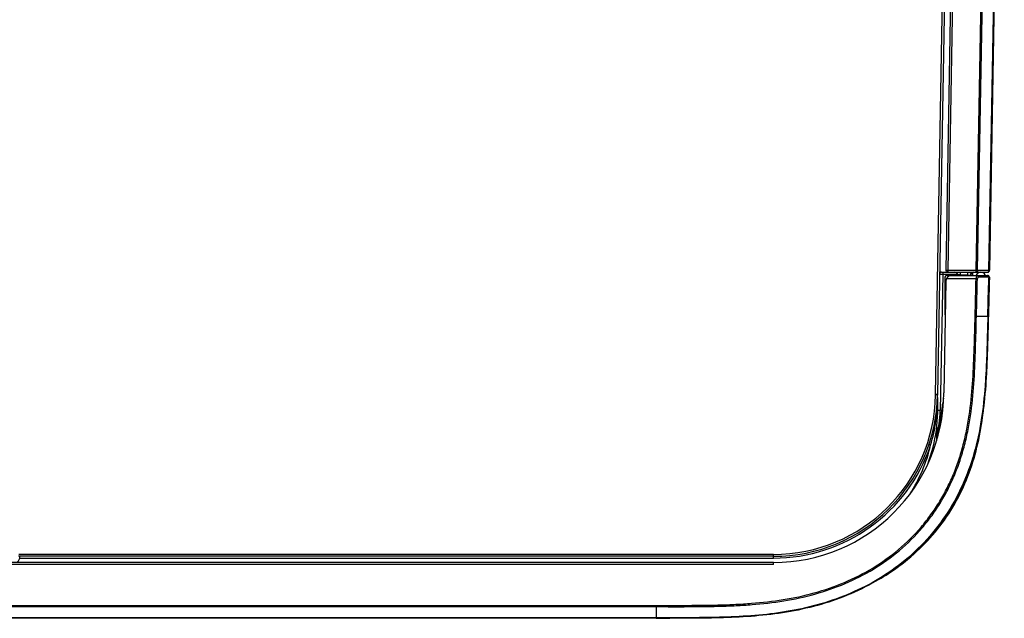
# Model space of a CAD drawing. Units: millimetres. Extents: x 0 to 297, y 15 to 195.
# Drawn here: x 228 to 244, y 58 to 68 of the extents above; entities that cross this region are included whole.
import ezdxf

# ---------------------------------------------------------------- set-up
doc = ezdxf.new("R2010")
doc.units = ezdxf.units.MM
doc.header["$MEASUREMENT"] = 0
doc.layers.add('00_COMPONENTS', color=7, linetype='Continuous', lineweight=0)

msp = doc.modelspace()

# ---------------------------------------------------------------- linework, layer by layer
at = {"layer": '00_COMPONENTS', "color": 18, "lineweight": 25, "true_color": 0x000000}
for p, q in [((244.167, 78.142), (243.919, 63.991)), ((243.91, 63.99), (244.149, 77.653)), ((243.017, 61.912), (243.29, 77.548)), ((243.322, 77.589), (243.048, 61.913)), ((243.426, 77.59), (243.189, 63.992)), ((243.457, 77.549), (243.22, 63.99)), ((243.698, 63.99), (243.935, 77.556)), ((243.72, 63.99), (243.957, 77.556)), ((243.136, 63.929), (243.096, 61.644)), ((243.115, 63.96), (243.888, 63.96)), ((243.136, 63.96), (243.136, 63.929)), ((243.136, 63.929), (243.389, 63.929)), ((243.698, 63.99), (243.22, 63.99)), ((243.22, 63.99), (243.22, 63.96)), ((243.428, 63.96), (243.428, 63.912)), ((243.554, 63.912), (243.554, 63.96)), ((243.607, 63.939), (243.608, 63.939)), ((243.608, 63.939), (243.607, 63.907)), ((243.608, 63.94), (243.608, 63.939)), ((243.608, 63.939), (243.632, 63.939)), ((243.632, 63.939), (243.632, 63.907)), ((243.698, 63.96), (243.698, 63.99)), ((243.91, 63.99), (243.72, 63.99)), ((243.186, 63.804), (243.153, 61.942)), ((243.169, 63.855), (243.169, 63.277)), ((243.199, 63.853), (243.695, 63.853)), ((243.221, 63.907), (243.885, 63.907)), ((243.221, 63.907), (243.221, 63.88)), ((243.257, 63.902), (243.257, 63.907)), ((243.257, 63.902), (243.257, 63.907)), ((243.396, 63.916), (243.4, 63.907)), ((243.554, 63.912), (243.428, 63.912)), ((243.43, 63.907), (243.428, 63.912)), ((243.554, 63.912), (243.554, 63.907)), ((243.908, 63.874), (243.739, 63.874)), ((243.908, 63.874), (243.907, 63.861)), ((243.7, 63.225), (243.891, 63.225)), ((243.891, 63.225), (243.89, 63.21)), ((243.891, 63.225), (243.89, 63.21)), ((243.017, 61.912), (243.017, 61.909)), ((243.048, 61.907), (243.048, 61.912)), ((243.048, 61.909), (243.048, 61.912)), ((243.048, 61.907), (243.048, 61.905)), ((243.035, 61.141), (243.039, 61.398)), ((240.303, 59.207), (227.675, 59.207)), ((240.303, 59.238), (227.678, 59.238)), ((227.692, 59.177), (227.692, 59.207)), ((227.692, 59.177), (240.303, 59.177)), ((240.303, 59.207), (240.303, 59.238)), ((240.303, 59.177), (240.303, 59.207)), ((240.303, 59.103), (165.719, 59.103)), ((240.303, 59.071), (165.719, 59.071)), ((240.303, 59.071), (240.303, 59.103)), ((167.771, 58.386), (238.341, 58.386)), ((167.771, 58.365), (238.341, 58.365)), ((238.341, 58.386), (238.341, 58.365)), ((238.341, 58.365), (238.341, 58.179)), ((238.341, 58.179), (167.771, 58.179)), ((238.341, 58.17), (167.771, 58.17)), ((238.341, 58.17), (238.341, 58.179)), ((238.341, 58.17), (238.572, 58.17))]:
    msp.add_line(p, q, dxfattribs=at)
for points in [[(243.91, 63.99), (243.914, 63.99), (243.916, 63.99), (243.917, 63.99), (243.918, 63.99), (243.919, 63.99), (243.919, 63.99), (243.919, 63.991)], [(243.917, 63.875), (243.917, 63.875), (243.916, 63.875), (243.915, 63.874), (243.914, 63.874), (243.913, 63.874), (243.911, 63.874), (243.908, 63.874)], [(243.169, 63.277), (243.169, 63.277), (243.169, 63.277), (243.17, 63.277), (243.171, 63.277), (243.172, 63.277), (243.173, 63.277), (243.176, 63.277)], [(243.9, 63.225), (243.9, 63.225), (243.899, 63.225), (243.898, 63.225), (243.897, 63.225), (243.896, 63.225), (243.895, 63.225), (243.891, 63.225)], [(243.048, 61.913), (243.048, 61.913), (243.048, 61.913), (243.047, 61.913), (243.046, 61.912), (243.045, 61.912), (243.043, 61.912), (243.039, 61.912)], [(243.048, 61.909), (243.048, 61.909), (243.048, 61.909), (243.047, 61.909), (243.046, 61.909), (243.045, 61.909), (243.043, 61.909), (243.039, 61.909)], [(238.341, 58.17), (238.552, 58.17), (238.572, 58.17)]]:
    msp.add_lwpolyline(points, dxfattribs=at)
for points in [[(243.115, 63.96), (243.098, 63.96), (243.084, 63.946), (243.083, 63.929)], [(243.396, 63.916), (243.385, 63.942), (243.358, 63.96), (243.329, 63.96)], [(243.658, 63.96), (243.625, 63.96), (243.596, 63.938), (243.587, 63.907)], [(243.647, 63.959), (243.638, 63.956), (243.632, 63.948), (243.632, 63.939)], [(243.888, 63.96), (243.905, 63.96), (243.919, 63.973), (243.919, 63.991)], [(243.221, 63.907), (243.192, 63.907), (243.169, 63.883), (243.169, 63.855)], [(243.29, 63.907), (243.233, 63.907), (243.187, 63.861), (243.186, 63.804)], [(243.271, 63.905), (243.266, 63.906), (243.262, 63.907), (243.257, 63.907)], [(243.678, 63.225), (243.684, 63.435), (243.689, 63.644), (243.695, 63.853)], [(243.7, 63.225), (243.706, 63.434), (243.712, 63.644), (243.717, 63.853)], [(243.891, 63.225), (243.896, 63.437), (243.902, 63.649), (243.907, 63.861)], [(243.908, 63.874), (243.908, 63.877), (243.907, 63.881), (243.907, 63.884)], [(243.169, 63.277), (243.169, 63.264), (243.171, 63.251), (243.176, 63.239)], [(240.303, 59.103), (241.873, 59.103), (243.147, 60.372), (243.153, 61.942)], [(240.303, 59.207), (241.802, 59.207), (243.024, 60.41), (243.048, 61.909)], [(240.303, 59.238), (241.785, 59.238), (242.993, 60.427), (243.017, 61.909)], [(242.887, 60.751), (243.023, 61.119), (243.077, 61.513), (243.048, 61.904)], [(243.017, 61.912), (243.021, 61.912), (243.024, 61.912), (243.028, 61.912)], [(243.151, 61.852), (243.144, 61.819), (243.139, 61.786), (243.135, 61.752)], [(243.036, 61.227), (243.046, 61.267), (243.055, 61.307), (243.063, 61.348)], [(240.303, 59.177), (241.494, 59.177), (242.553, 59.936), (242.934, 61.065)], [(242.062, 58.817), (242.175, 58.883), (242.284, 58.955), (242.39, 59.032)], [(242.39, 59.032), (242.395, 59.035), (242.399, 59.038), (242.404, 59.042)]]:
    msp.add_open_spline(points, degree=3, dxfattribs=at)
for points, knots in [([(243.083, 63.929), (243.083, 63.929), (243.084, 63.929), (243.084, 63.929), (243.084, 63.929), (243.084, 63.929), (243.084, 63.929), (243.084, 63.929), (243.084, 63.929), (243.084, 63.929), (243.084, 63.929), (243.084, 63.929), (243.084, 63.929), (243.085, 63.929), (243.085, 63.929), (243.086, 63.929), (243.086, 63.929), (243.087, 63.929), (243.087, 63.929), (243.088, 63.929), (243.089, 63.929), (243.09, 63.929), (243.091, 63.929), (243.091, 63.929), (243.092, 63.929), (243.093, 63.929), (243.094, 63.929), (243.095, 63.929), (243.096, 63.929), (243.098, 63.929), (243.099, 63.929), (243.101, 63.929), (243.104, 63.929), (243.107, 63.929), (243.11, 63.929), (243.113, 63.929), (243.116, 63.929), (243.119, 63.929), (243.122, 63.929), (243.126, 63.929), (243.129, 63.929), (243.132, 63.929), (243.136, 63.929)], [0, 0, 0, 0, 1, 1, 1, 2, 2, 2, 3, 3, 3, 4, 4, 4, 5, 5, 5, 6, 6, 6, 7, 7, 7, 8, 8, 8, 9, 9, 9, 10, 10, 10, 11, 11, 11, 12, 12, 12, 13, 13, 13, 14, 14, 14, 14]), ([(243.189, 63.992), (243.189, 63.974), (243.202, 63.96), (243.22, 63.96), (243.22, 63.96), (243.22, 63.96), (243.22, 63.96)], [0, 0, 0, 0, 1, 1, 1, 2, 2, 2, 2]), ([(243.189, 63.992), (243.189, 63.992), (243.189, 63.992), (243.189, 63.992), (243.189, 63.991), (243.189, 63.991), (243.189, 63.991), (243.19, 63.991), (243.19, 63.991), (243.19, 63.991), (243.191, 63.991), (243.191, 63.991), (243.191, 63.991), (243.192, 63.991), (243.192, 63.991), (243.193, 63.991), (243.193, 63.991), (243.194, 63.991), (243.194, 63.991), (243.195, 63.991), (243.197, 63.991), (243.198, 63.991), (243.2, 63.991), (243.201, 63.991), (243.203, 63.991), (243.205, 63.991), (243.206, 63.991), (243.208, 63.991), (243.21, 63.99), (243.212, 63.99), (243.214, 63.99), (243.216, 63.99), (243.218, 63.99), (243.22, 63.99)], [0, 0, 0, 0, 1, 1, 1, 2, 2, 2, 3, 3, 3, 4, 4, 4, 5, 5, 5, 6, 6, 6, 7, 7, 7, 8, 8, 8, 9, 9, 9, 10, 10, 10, 11, 11, 11, 11]), ([(243.396, 63.916), (243.396, 63.917), (243.396, 63.918), (243.395, 63.919), (243.395, 63.919), (243.395, 63.92), (243.395, 63.92), (243.396, 63.92), (243.396, 63.921), (243.396, 63.921), (243.396, 63.922), (243.397, 63.922), (243.398, 63.923), (243.399, 63.923), (243.4, 63.923), (243.4, 63.923), (243.401, 63.923), (243.402, 63.923), (243.403, 63.922), (243.405, 63.922), (243.407, 63.921), (243.409, 63.921), (243.411, 63.92), (243.413, 63.919), (243.415, 63.918), (243.417, 63.917), (243.419, 63.916), (243.422, 63.915), (243.424, 63.914), (243.426, 63.913), (243.428, 63.912)], [0, 0, 0, 0, 1, 1, 1, 2, 2, 2, 3, 3, 3, 4, 4, 4, 5, 5, 5, 6, 6, 6, 7, 7, 7, 8, 8, 8, 9, 9, 9, 10, 10, 10, 10]), ([(243.851, 63.907), (243.834, 63.949), (243.785, 63.97), (243.742, 63.953), (243.721, 63.944), (243.705, 63.928), (243.696, 63.907)], [0, 0, 0, 0, 1, 1, 1, 2, 2, 2, 2]), ([(243.72, 63.99), (243.72, 63.986), (243.719, 63.982), (243.718, 63.978), (243.717, 63.975), (243.715, 63.972), (243.713, 63.969), (243.711, 63.966), (243.709, 63.964), (243.706, 63.962), (243.703, 63.961), (243.701, 63.96), (243.698, 63.96)], [0, 0, 0, 0, 1, 1, 1, 2, 2, 2, 3, 3, 3, 4, 4, 4, 4]), ([(243.698, 63.99), (243.7, 63.99), (243.702, 63.99), (243.704, 63.99), (243.709, 63.99), (243.714, 63.99), (243.72, 63.99)], [0, 0, 0, 0, 1, 1, 1, 2, 2, 2, 2]), ([(243.888, 63.96), (243.891, 63.96), (243.894, 63.961), (243.896, 63.962), (243.899, 63.964), (243.902, 63.966), (243.904, 63.969), (243.906, 63.972), (243.907, 63.975), (243.908, 63.978), (243.91, 63.982), (243.91, 63.986), (243.91, 63.99)], [0, 0, 0, 0, 1, 1, 1, 2, 2, 2, 3, 3, 3, 4, 4, 4, 4]), ([(243.554, 63.912), (243.555, 63.912), (243.556, 63.912), (243.557, 63.912), (243.559, 63.912), (243.562, 63.911), (243.564, 63.911)], [0, 0, 0, 0, 1, 1, 1, 2, 2, 2, 2]), ([(243.564, 63.911), (243.565, 63.91), (243.566, 63.91), (243.567, 63.91), (243.569, 63.909), (243.572, 63.908), (243.574, 63.907)], [0, 0, 0, 0, 1, 1, 1, 2, 2, 2, 2]), ([(243.717, 63.907), (243.715, 63.907), (243.714, 63.906), (243.713, 63.906), (243.711, 63.905), (243.71, 63.904), (243.709, 63.903), (243.707, 63.901), (243.706, 63.9), (243.705, 63.898), (243.704, 63.896), (243.703, 63.894), (243.702, 63.892), (243.699, 63.886), (243.698, 63.88), (243.697, 63.874), (243.695, 63.867), (243.695, 63.86), (243.695, 63.853)], [0, 0, 0, 0, 1, 1, 1, 2, 2, 2, 3, 3, 3, 4, 4, 4, 5, 5, 5, 6, 6, 6, 6]), ([(243.717, 63.853), (243.715, 63.853), (243.714, 63.853), (243.712, 63.853), (243.71, 63.853), (243.708, 63.853), (243.707, 63.853), (243.705, 63.853), (243.703, 63.853), (243.701, 63.853), (243.699, 63.853), (243.697, 63.853), (243.695, 63.853)], [0, 0, 0, 0, 1, 1, 1, 2, 2, 2, 3, 3, 3, 4, 4, 4, 4]), ([(243.739, 63.874), (243.739, 63.878), (243.738, 63.883), (243.737, 63.887), (243.736, 63.89), (243.735, 63.894), (243.733, 63.897), (243.731, 63.9), (243.728, 63.902), (243.725, 63.904), (243.723, 63.906), (243.72, 63.907), (243.717, 63.907)], [0, 0, 0, 0, 1, 1, 1, 2, 2, 2, 3, 3, 3, 4, 4, 4, 4]), ([(243.739, 63.874), (243.736, 63.874), (243.734, 63.874), (243.732, 63.873), (243.729, 63.872), (243.727, 63.871), (243.725, 63.869), (243.723, 63.867), (243.721, 63.865), (243.719, 63.862), (243.718, 63.859), (243.717, 63.856), (243.717, 63.853)], [0, 0, 0, 0, 1, 1, 1, 2, 2, 2, 3, 3, 3, 4, 4, 4, 4]), ([(243.917, 63.875), (243.917, 63.892), (243.903, 63.906), (243.886, 63.907), (243.886, 63.907), (243.886, 63.907), (243.885, 63.907)], [0, 0, 0, 0, 1, 1, 1, 2, 2, 2, 2]), ([(243.907, 63.884), (243.906, 63.887), (243.905, 63.89), (243.904, 63.893), (243.902, 63.896), (243.901, 63.898), (243.899, 63.9), (243.897, 63.902), (243.895, 63.904), (243.892, 63.905), (243.89, 63.906), (243.888, 63.907), (243.885, 63.907)], [0, 0, 0, 0, 1, 1, 1, 2, 2, 2, 3, 3, 3, 4, 4, 4, 4]), ([(243.917, 63.875), (243.916, 63.861), (243.916, 63.848), (243.916, 63.835), (243.915, 63.821), (243.915, 63.806), (243.915, 63.792), (243.914, 63.776), (243.914, 63.76), (243.913, 63.745), (243.913, 63.727), (243.913, 63.71), (243.912, 63.693), (243.912, 63.674), (243.911, 63.656), (243.911, 63.637), (243.91, 63.617), (243.91, 63.598), (243.909, 63.578), (243.909, 63.558), (243.908, 63.538), (243.908, 63.518), (243.907, 63.498), (243.907, 63.479), (243.906, 63.459), (243.906, 63.44), (243.905, 63.421), (243.905, 63.402), (243.904, 63.383), (243.904, 63.365), (243.903, 63.346), (243.903, 63.327), (243.902, 63.307), (243.901, 63.288), (243.901, 63.267), (243.9, 63.246), (243.9, 63.225)], [0, 0, 0, 0, 1, 1, 1, 2, 2, 2, 3, 3, 3, 4, 4, 4, 5, 5, 5, 6, 6, 6, 7, 7, 7, 8, 8, 8, 9, 9, 9, 10, 10, 10, 11, 11, 11, 12, 12, 12, 12]), ([(243.169, 63.701), (243.169, 63.701), (243.169, 63.701), (243.169, 63.701), (243.169, 63.701), (243.169, 63.701), (243.17, 63.701), (243.17, 63.701), (243.17, 63.701), (243.171, 63.701), (243.171, 63.701), (243.172, 63.701), (243.173, 63.701), (243.173, 63.701), (243.174, 63.701), (243.175, 63.701), (243.176, 63.701), (243.176, 63.701), (243.177, 63.701), (243.179, 63.701), (243.182, 63.701), (243.184, 63.701)], [0, 0, 0, 0, 1, 1, 1, 2, 2, 2, 3, 3, 3, 4, 4, 4, 5, 5, 5, 6, 6, 6, 7, 7, 7, 7]), ([(238.341, 58.386), (238.519, 58.386), (238.696, 58.386), (238.874, 58.387), (238.963, 58.387), (239.051, 58.388), (239.14, 58.389), (239.229, 58.39), (239.318, 58.391), (239.406, 58.394), (239.495, 58.396), (239.584, 58.399), (239.672, 58.404), (239.761, 58.408), (239.85, 58.414), (239.938, 58.421), (240.115, 58.435), (240.292, 58.455), (240.467, 58.483), (240.642, 58.511), (240.816, 58.548), (240.987, 58.596), (241.158, 58.643), (241.327, 58.701), (241.49, 58.77), (241.654, 58.839), (241.812, 58.919), (241.964, 59.011), (242.116, 59.103), (242.261, 59.207), (242.397, 59.321), (242.532, 59.436), (242.659, 59.561), (242.775, 59.696), (242.832, 59.764), (242.887, 59.833), (242.939, 59.905), (242.991, 59.977), (243.04, 60.051), (243.086, 60.127), (243.132, 60.203), (243.175, 60.281), (243.215, 60.36), (243.255, 60.44), (243.291, 60.52), (243.325, 60.603), (243.358, 60.685), (243.389, 60.768), (243.416, 60.853), (243.443, 60.937), (243.468, 61.023), (243.489, 61.109), (243.511, 61.195), (243.53, 61.281), (243.546, 61.369), (243.563, 61.456), (243.577, 61.543), (243.588, 61.631), (243.612, 61.807), (243.628, 61.984), (243.639, 62.161), (243.651, 62.338), (243.658, 62.516), (243.663, 62.693), (243.669, 62.87), (243.674, 63.048), (243.678, 63.225)], [0, 0, 0, 0, 1, 1, 1, 2, 2, 2, 3, 3, 3, 4, 4, 4, 5, 5, 5, 6, 6, 6, 7, 7, 7, 8, 8, 8, 9, 9, 9, 10, 10, 10, 11, 11, 11, 12, 12, 12, 13, 13, 13, 14, 14, 14, 15, 15, 15, 16, 16, 16, 17, 17, 17, 18, 18, 18, 19, 19, 19, 20, 20, 20, 21, 21, 21, 22, 22, 22, 22]), ([(238.341, 58.365), (238.519, 58.365), (238.698, 58.364), (238.876, 58.365), (238.965, 58.365), (239.054, 58.366), (239.143, 58.367), (239.232, 58.368), (239.321, 58.37), (239.411, 58.372), (239.5, 58.375), (239.589, 58.378), (239.678, 58.382), (239.767, 58.387), (239.856, 58.392), (239.945, 58.399), (240.122, 58.414), (240.299, 58.434), (240.475, 58.462), (240.651, 58.491), (240.826, 58.528), (240.998, 58.576), (241.169, 58.624), (241.338, 58.682), (241.502, 58.751), (241.666, 58.821), (241.826, 58.902), (241.978, 58.994), (242.13, 59.087), (242.276, 59.191), (242.412, 59.306), (242.548, 59.421), (242.675, 59.547), (242.791, 59.682), (242.849, 59.75), (242.904, 59.82), (242.957, 59.892), (243.009, 59.964), (243.058, 60.039), (243.104, 60.115), (243.151, 60.191), (243.194, 60.269), (243.234, 60.349), (243.274, 60.428), (243.31, 60.51), (243.344, 60.592), (243.378, 60.675), (243.408, 60.758), (243.436, 60.843), (243.463, 60.928), (243.488, 61.014), (243.51, 61.1), (243.532, 61.186), (243.551, 61.273), (243.567, 61.361), (243.584, 61.448), (243.598, 61.536), (243.61, 61.625), (243.634, 61.801), (243.65, 61.979), (243.661, 62.157), (243.673, 62.335), (243.68, 62.513), (243.685, 62.691), (243.691, 62.869), (243.696, 63.047), (243.7, 63.225)], [0, 0, 0, 0, 1, 1, 1, 2, 2, 2, 3, 3, 3, 4, 4, 4, 5, 5, 5, 6, 6, 6, 7, 7, 7, 8, 8, 8, 9, 9, 9, 10, 10, 10, 11, 11, 11, 12, 12, 12, 13, 13, 13, 14, 14, 14, 15, 15, 15, 16, 16, 16, 17, 17, 17, 18, 18, 18, 19, 19, 19, 20, 20, 20, 21, 21, 21, 22, 22, 22, 22]), ([(243.89, 63.21), (243.888, 63.114), (243.885, 63.018), (243.882, 62.922), (243.88, 62.827), (243.877, 62.731), (243.874, 62.635), (243.871, 62.539), (243.867, 62.444), (243.862, 62.348), (243.858, 62.252), (243.852, 62.156), (243.845, 62.061), (243.831, 61.87), (243.811, 61.679), (243.782, 61.489), (243.752, 61.3), (243.712, 61.112), (243.659, 60.928), (243.606, 60.743), (243.541, 60.563), (243.461, 60.388), (243.382, 60.214), (243.288, 60.046), (243.181, 59.887), (243.074, 59.727), (242.954, 59.577), (242.823, 59.438), (242.691, 59.298), (242.548, 59.17), (242.395, 59.053)], [0, 0, 0, 0, 1, 1, 1, 2, 2, 2, 3, 3, 3, 4, 4, 4, 5, 5, 5, 6, 6, 6, 7, 7, 7, 8, 8, 8, 9, 9, 9, 10, 10, 10, 10]), ([(243.9, 63.225), (243.897, 63.128), (243.895, 63.032), (243.892, 62.936), (243.889, 62.839), (243.887, 62.743), (243.883, 62.647), (243.88, 62.551), (243.876, 62.454), (243.872, 62.358), (243.867, 62.262), (243.862, 62.166), (243.855, 62.07), (243.841, 61.878), (243.821, 61.686), (243.792, 61.495), (243.762, 61.305), (243.722, 61.116), (243.669, 60.931), (243.617, 60.746), (243.551, 60.564), (243.471, 60.388), (243.391, 60.213), (243.298, 60.044), (243.19, 59.884), (243.083, 59.724), (242.963, 59.573), (242.83, 59.432), (242.698, 59.292), (242.554, 59.163), (242.401, 59.046)], [0, 0, 0, 0, 1, 1, 1, 2, 2, 2, 3, 3, 3, 4, 4, 4, 5, 5, 5, 6, 6, 6, 7, 7, 7, 8, 8, 8, 9, 9, 9, 10, 10, 10, 10]), ([(243.678, 63.225), (243.68, 63.225), (243.682, 63.225), (243.684, 63.225), (243.69, 63.225), (243.695, 63.225), (243.7, 63.225)], [0, 0, 0, 0, 1, 1, 1, 2, 2, 2, 2]), ([(242.404, 59.042), (242.541, 59.143), (242.671, 59.254), (242.793, 59.375), (242.914, 59.495), (243.026, 59.624), (243.127, 59.762), (243.228, 59.899), (243.319, 60.044), (243.398, 60.195), (243.477, 60.347), (243.544, 60.504), (243.601, 60.665), (243.657, 60.826), (243.702, 60.991), (243.738, 61.158), (243.773, 61.325), (243.8, 61.494), (243.82, 61.663), (243.84, 61.833), (243.853, 62.003), (243.863, 62.173), (243.873, 62.343), (243.879, 62.514), (243.885, 62.684)], [0, 0, 0, 0, 1, 1, 1, 2, 2, 2, 3, 3, 3, 4, 4, 4, 5, 5, 5, 6, 6, 6, 7, 7, 7, 8, 8, 8, 8]), ([(242.934, 61.065), (242.974, 61.198), (243.003, 61.335), (243.022, 61.473), (243.042, 61.611), (243.05, 61.75), (243.048, 61.889)], [0, 0, 0, 0, 1, 1, 1, 2, 2, 2, 2]), ([(243.039, 61.909), (243.037, 61.909), (243.036, 61.909), (243.034, 61.909), (243.029, 61.909), (243.023, 61.909), (243.017, 61.909)], [0, 0, 0, 0, 1, 1, 1, 2, 2, 2, 2]), ([(243.039, 61.912), (243.038, 61.912), (243.037, 61.912), (243.037, 61.912), (243.034, 61.912), (243.031, 61.912), (243.028, 61.912)], [0, 0, 0, 0, 1, 1, 1, 2, 2, 2, 2]), ([(243.048, 61.889), (243.048, 61.891), (243.048, 61.895), (243.048, 61.897), (243.048, 61.898), (243.048, 61.899), (243.048, 61.901), (243.048, 61.903), (243.048, 61.905), (243.048, 61.904)], [0, 0, 0, 0, 1, 1, 1, 2, 2, 2, 3, 3, 3, 3]), ([(243.036, 61.189), (243.059, 61.281), (243.079, 61.375), (243.095, 61.469), (243.111, 61.563), (243.125, 61.658), (243.135, 61.752)], [0, 0, 0, 0, 1, 1, 1, 2, 2, 2, 2]), ([(243.096, 61.644), (243.092, 61.645), (243.088, 61.645), (243.084, 61.645), (243.074, 61.645), (243.065, 61.645), (243.055, 61.645)], [0, 0, 0, 0, 1, 1, 1, 2, 2, 2, 2]), ([(243.063, 61.348), (243.068, 61.372), (243.072, 61.397), (243.076, 61.421), (243.088, 61.495), (243.094, 61.57), (243.096, 61.644)], [0, 0, 0, 0, 1, 1, 1, 2, 2, 2, 2]), ([(243.135, 61.752), (243.135, 61.752), (243.135, 61.752), (243.135, 61.752), (243.136, 61.752), (243.136, 61.752), (243.136, 61.752), (243.136, 61.752), (243.136, 61.752), (243.137, 61.752), (243.137, 61.752), (243.138, 61.752), (243.138, 61.752), (243.138, 61.752), (243.139, 61.752), (243.139, 61.752), (243.14, 61.752), (243.141, 61.752), (243.141, 61.752), (243.143, 61.752), (243.144, 61.752), (243.146, 61.751)], [0, 0, 0, 0, 1, 1, 1, 2, 2, 2, 3, 3, 3, 4, 4, 4, 5, 5, 5, 6, 6, 6, 7, 7, 7, 7]), ([(243.063, 61.348), (243.061, 61.348), (243.059, 61.349), (243.057, 61.349), (243.051, 61.35), (243.045, 61.351), (243.038, 61.353)], [0, 0, 0, 0, 1, 1, 1, 2, 2, 2, 2]), ([(242.59, 60.252), (242.669, 60.377), (242.738, 60.508), (242.795, 60.644), (242.853, 60.78), (242.899, 60.921), (242.934, 61.065)], [0, 0, 0, 0, 1, 1, 1, 2, 2, 2, 2]), ([(242.934, 61.065), (242.932, 61.066), (242.93, 61.066), (242.928, 61.067), (242.926, 61.067), (242.924, 61.068), (242.922, 61.069), (242.921, 61.069), (242.919, 61.07), (242.917, 61.07), (242.916, 61.071), (242.914, 61.071), (242.913, 61.072), (242.912, 61.072), (242.91, 61.072), (242.909, 61.073), (242.909, 61.073), (242.908, 61.073), (242.908, 61.073), (242.907, 61.073), (242.907, 61.073), (242.906, 61.074), (242.906, 61.074), (242.906, 61.074), (242.905, 61.074), (242.905, 61.074), (242.905, 61.074), (242.905, 61.074), (242.905, 61.074), (242.904, 61.074), (242.904, 61.074), (242.904, 61.074), (242.904, 61.074), (242.904, 61.074)], [0, 0, 0, 0, 1, 1, 1, 2, 2, 2, 3, 3, 3, 4, 4, 4, 5, 5, 5, 6, 6, 6, 7, 7, 7, 8, 8, 8, 9, 9, 9, 10, 10, 10, 11, 11, 11, 11]), ([(227.636, 59.103), (227.65, 59.11), (227.663, 59.12), (227.673, 59.133), (227.682, 59.146), (227.689, 59.161), (227.692, 59.177)], [0, 0, 0, 0, 1, 1, 1, 2, 2, 2, 2]), ([(242.395, 59.053), (242.255, 58.947), (242.107, 58.85), (241.953, 58.764), (241.798, 58.679), (241.638, 58.604), (241.474, 58.539), (241.31, 58.475), (241.142, 58.421), (240.971, 58.377), (240.8, 58.333), (240.627, 58.298), (240.453, 58.271), (240.279, 58.244), (240.103, 58.225), (239.927, 58.212), (239.752, 58.199), (239.575, 58.191), (239.399, 58.187), (239.223, 58.182), (239.047, 58.18), (238.87, 58.18), (238.782, 58.179), (238.694, 58.179), (238.606, 58.179), (238.518, 58.179), (238.429, 58.179), (238.341, 58.179)], [0, 0, 0, 0, 1, 1, 1, 2, 2, 2, 3, 3, 3, 4, 4, 4, 5, 5, 5, 6, 6, 6, 7, 7, 7, 8, 8, 8, 9, 9, 9, 9]), ([(242.401, 59.046), (242.26, 58.939), (242.112, 58.843), (241.957, 58.757), (241.803, 58.671), (241.643, 58.596), (241.478, 58.531), (241.314, 58.467), (241.146, 58.413), (240.975, 58.369), (240.804, 58.324), (240.63, 58.289), (240.456, 58.263), (240.281, 58.236), (240.106, 58.217), (239.93, 58.203), (239.754, 58.19), (239.577, 58.182), (239.401, 58.178), (239.224, 58.173), (239.048, 58.171), (238.871, 58.171), (238.783, 58.17), (238.694, 58.17), (238.606, 58.17), (238.518, 58.17), (238.43, 58.17), (238.341, 58.17)], [0, 0, 0, 0, 1, 1, 1, 2, 2, 2, 3, 3, 3, 4, 4, 4, 5, 5, 5, 6, 6, 6, 7, 7, 7, 8, 8, 8, 9, 9, 9, 9])]:
    msp.add_open_spline(points, degree=3, knots=knots, dxfattribs=at)

doc.saveas('drawing.dxf')
